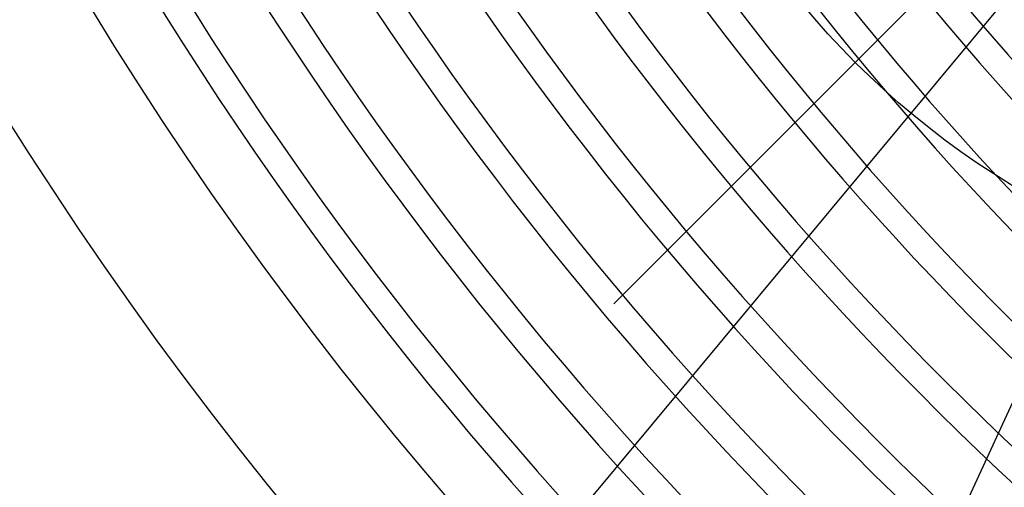
# Model space of a CAD drawing. Extents: x 0 to 433, y -248 to 283.
# Drawn here: x 287 to 289, y 168 to 169 of the extents above; entities that cross this region are included whole.
import ezdxf

# ---------------------------------------------------------------- set-up
doc = ezdxf.new("R2010")
doc.units = 0
doc.linetypes.add('AM_ISO02W050X2', pattern=[3.75, 3, -0.75])
doc.layers.get('DEFPOINTS').update_dxf_attribs({"linetype": 'CONTINUOUS'})
for name, color, linetype in [('AM_12', 7, 'CONTINUOUS'), ('AM_5', 3, 'CONTINUOUS'), ('ｷｬｯﾌﾟ', 7, 'CONTINUOUS'), ('ｺﾞﾑﾌﾞｯｼｭ0', 5, 'AM_ISO02W050X2')]:
    doc.layers.add(name, color=color, linetype=linetype)

# ---------------------------------------------------------------- blocks, each defined once
blk = doc.blocks.new('*S30')
at = {"layer": 'AM_12', "color": 4}
blk.add_line((287.9954, 168.0749), (291.4954, 171.5749), dxfattribs=at)
blk.add_circle((289.7454, 169.8249), 1.75, dxfattribs=at)
blk = doc.blocks.new('*S34')
at = {"layer": 'AM_5', "color": 3, "linetype": 'CONTINUOUS'}
for p, q in [((289.7454, 169.8249), (287.4281, 167.0393)), ((288.2797, 166.6465), (289.7454, 169.8249))]:
    blk.add_line(p, q, dxfattribs=at)

msp = doc.modelspace()

# ---------------------------------------------------------------- linework, layer by layer
at = {"layer": 'DEFPOINTS', "color": 8}
for radius, start, end in [(7.6, 204.07265, 335.92735), (7.5435, 204.26441, 335.73559), (7.4094, 204.73278, 335.26722), (7.3529, 204.93564, 335.06436), (7.2188, 205.43157, 334.56843), (7.1624, 205.64657, 334.35343), (7.0282, 206.17268, 333.82732), (6.9718, 206.40099, 333.59901), (6.8376, 206.96026, 333.03974), (6.7812, 207.20321, 332.79679), (6.6471, 207.79903, 332.20097), (6.5906, 208.05817, 331.94183), (6.4565, 208.69445, 331.30555), (6.4, 208.97153, 331.02847), (6.2659, 209.65279, 330.34721), (6.2094, 209.94987, 330.05013)]:
    msp.add_arc((293.494, 172.7058), radius, start, end, dxfattribs=at)
at = {"layer": 'ｷｬｯﾌﾟ'}
for radius in [8, 7.725, 6.1238]:
    msp.add_circle((293.494, 172.7058), radius, dxfattribs=at)
at = {"layer": 'ｺﾞﾑﾌﾞｯｼｭ0'}
msp.add_circle((293.494, 172.7058), 5, dxfattribs=at)

# ---------------------------------------------------------------- block references
at = {"layer": 'AM_12'}
msp.add_blockref('*S30', (0, 0), dxfattribs=at)
at = {"layer": 'AM_5'}
msp.add_blockref('*S34', (0, 0), dxfattribs=at)

doc.saveas('drawing.dxf')
